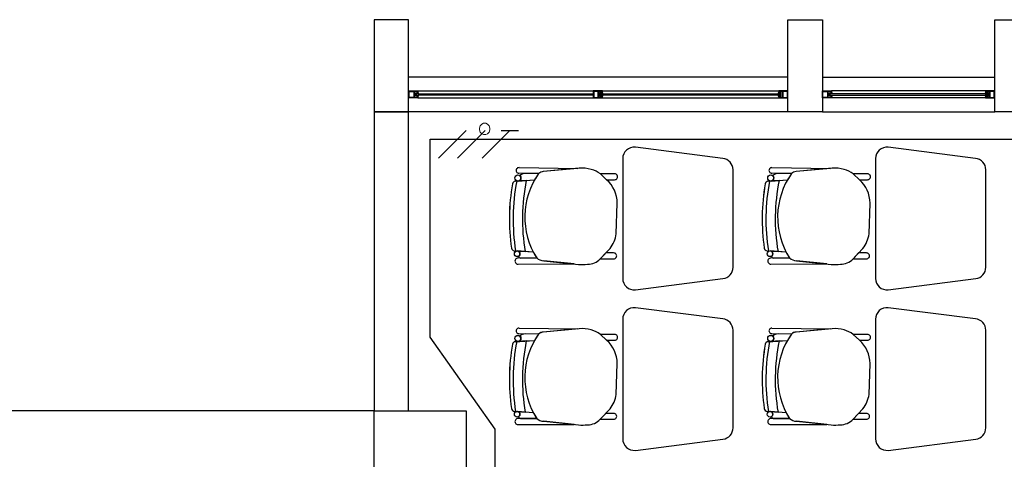
# Model space of a CAD drawing. Units: millimetres. Extents: x 46 to 314, y 39 to 76.
# Drawn here: x 228 to 232, y 74 to 76 of the extents above; entities that cross this region are included whole.
import ezdxf

# ---------------------------------------------------------------- set-up
doc = ezdxf.new("R2010")
doc.units = ezdxf.units.MM
for name, color, linetype in [('Cableado', 1, 'Continuous'), ('Plano', 251, 'Continuous'), ('Tuberia Piso', 5, 'Continuous')]:
    doc.layers.add(name, color=color, linetype=linetype)

# ---------------------------------------------------------------- blocks, each defined once
blk = doc.blocks.new('A$C55952188')
at = {"layer": 'Plano', "color": 255}
for p, q in [((-9.1311, -0.3677), (-9.1311, -0.7677)), ((-8.9811, -0.3677), (-9.1311, -0.3677)), ((-8.9811, -0.7677), (-8.9811, -0.3677)), ((-7.3311, -0.7677), (-7.3311, -0.3677)), ((-7.3311, -0.3677), (-7.1811, -0.3677)), ((-7.1811, -0.3677), (-7.1811, -0.7677)), ((-6.4311, -0.7677), (-6.4311, -0.3677)), ((-6.4311, -0.3677), (-6.2811, -0.3677)), ((-7.3311, -0.6177), (-8.9811, -0.6177)), ((-7.1811, -0.6177), (-6.4311, -0.6177)), ((-8.9811, -0.7077), (-8.9811, -0.6777)), ((-8.9811, -0.6777), (-8.9632, -0.6777)), ((-8.9791, -0.6797), (-8.9591, -0.6797)), ((-8.9791, -0.7057), (-8.9791, -0.6797)), ((-8.9632, -0.6777), (-8.9411, -0.6777)), ((-8.9591, -0.6797), (-8.9591, -0.7057)), ((-8.9431, -0.6797), (-8.9571, -0.6797)), ((-8.9571, -0.6797), (-8.9571, -0.7057)), ((-8.9431, -0.6857), (-8.9431, -0.6797)), ((-8.9411, -0.6777), (-7.3711, -0.6777)), ((-8.9411, -0.6777), (-8.9411, -0.6857)), ((-8.1561, -0.6777), (-8.1782, -0.6777)), ((-8.1782, -0.6777), (-8.1782, -0.7077)), ((-8.1561, -0.6797), (-8.1762, -0.6797)), ((-8.1762, -0.6797), (-8.1762, -0.7057)), ((-8.1382, -0.6777), (-8.1561, -0.6777)), ((-8.1561, -0.7057), (-8.1561, -0.6797)), ((-8.1541, -0.7057), (-8.1541, -0.6797)), ((-8.1541, -0.6797), (-8.1402, -0.6797)), ((-8.1402, -0.6797), (-8.1402, -0.6857)), ((-8.1382, -0.6857), (-8.1382, -0.6777)), ((-7.3711, -0.6777), (-7.3711, -0.6857)), ((-7.3491, -0.6777), (-7.3711, -0.6777)), ((-7.3691, -0.6857), (-7.3691, -0.6797)), ((-7.3691, -0.6797), (-7.3552, -0.6797)), ((-7.3552, -0.6797), (-7.3552, -0.7057)), ((-7.3331, -0.6797), (-7.3532, -0.6797)), ((-7.3532, -0.6797), (-7.3532, -0.7057)), ((-7.3311, -0.6777), (-7.3491, -0.6777)), ((-7.3331, -0.7057), (-7.3331, -0.6797)), ((-7.3311, -0.7077), (-7.3311, -0.6777)), ((-7.1811, -0.7077), (-7.1811, -0.6777)), ((-7.1811, -0.6777), (-7.1632, -0.6777)), ((-7.1791, -0.6797), (-7.1591, -0.6797)), ((-7.1791, -0.7057), (-7.1791, -0.6797)), ((-7.1632, -0.6777), (-7.1411, -0.6777)), ((-7.1591, -0.6797), (-7.1591, -0.7057)), ((-7.1431, -0.6797), (-7.1571, -0.6797)), ((-7.1571, -0.6797), (-7.1571, -0.7057)), ((-7.1431, -0.6857), (-7.1431, -0.6797)), ((-6.4711, -0.6777), (-7.1411, -0.6777)), ((-7.1411, -0.6777), (-7.1411, -0.6857)), ((-6.4711, -0.6777), (-6.4711, -0.6857)), ((-6.4491, -0.6777), (-6.4711, -0.6777)), ((-6.4691, -0.6857), (-6.4691, -0.6797)), ((-6.4691, -0.6797), (-6.4552, -0.6797)), ((-6.4552, -0.6797), (-6.4552, -0.7057)), ((-6.4331, -0.6797), (-6.4532, -0.6797)), ((-6.4532, -0.6797), (-6.4532, -0.7057)), ((-6.4311, -0.6777), (-6.4491, -0.6777)), ((-6.4331, -0.7057), (-6.4331, -0.6797)), ((-6.4311, -0.7077), (-6.4311, -0.6777)), ((-8.9591, -0.7077), (-8.9811, -0.7077)), ((-8.9591, -0.7057), (-8.9791, -0.7057)), ((-8.9411, -0.7077), (-8.9591, -0.7077)), ((-8.9571, -0.7057), (-8.9431, -0.7057)), ((-8.9519, -0.6857), (-8.9431, -0.6857)), ((-8.9519, -0.6897), (-8.9519, -0.6857)), ((-8.9519, -0.6997), (-8.9519, -0.6897)), ((-8.9431, -0.6997), (-8.9519, -0.6997)), ((-8.9391, -0.6897), (-8.9489, -0.6897)), ((-8.9489, -0.6897), (-8.9489, -0.6957)), ((-8.9489, -0.6957), (-8.9391, -0.6957)), ((-8.9411, -0.6857), (-8.9431, -0.6857)), ((-8.9431, -0.6857), (-8.9391, -0.6857)), ((-8.9431, -0.7057), (-8.9431, -0.6997)), ((-8.9431, -0.6997), (-8.9411, -0.6997)), ((-8.9391, -0.6997), (-8.9431, -0.6997)), ((-8.9411, -0.6997), (-8.9411, -0.7077)), ((-8.9411, -0.7077), (-7.3711, -0.7077)), ((-8.9391, -0.6857), (-8.9391, -0.6897)), ((-8.9391, -0.6897), (-8.1782, -0.6897)), ((-8.1782, -0.6957), (-8.9391, -0.6957)), ((-8.9391, -0.6957), (-8.9391, -0.6997)), ((-8.1782, -0.7077), (-8.1602, -0.7077)), ((-8.1762, -0.7057), (-8.1561, -0.7057)), ((-8.1602, -0.7077), (-8.1382, -0.7077)), ((-8.1402, -0.7057), (-8.1541, -0.7057)), ((-8.1402, -0.6857), (-8.1489, -0.6857)), ((-8.1489, -0.6857), (-8.1489, -0.6957)), ((-8.1489, -0.6957), (-8.1489, -0.6997)), ((-8.1489, -0.6997), (-8.1402, -0.6997)), ((-8.1459, -0.6897), (-7.3731, -0.6897)), ((-8.1459, -0.6957), (-8.1459, -0.6897)), ((-8.1459, -0.6897), (-8.1362, -0.6897)), ((-7.3731, -0.6957), (-8.1459, -0.6957)), ((-8.1362, -0.6957), (-8.1459, -0.6957)), ((-8.1402, -0.6857), (-8.1382, -0.6857)), ((-8.1362, -0.6857), (-8.1402, -0.6857)), ((-8.1382, -0.6997), (-8.1402, -0.6997)), ((-8.1402, -0.6997), (-8.1402, -0.7057)), ((-8.1402, -0.6997), (-8.1362, -0.6997)), ((-8.1382, -0.7077), (-8.1382, -0.6997)), ((-8.1362, -0.6897), (-8.1362, -0.6857)), ((-8.1362, -0.6997), (-8.1362, -0.6957)), ((-7.3691, -0.6857), (-7.3731, -0.6857)), ((-7.3731, -0.6857), (-7.3731, -0.6897)), ((-7.3731, -0.6897), (-7.3634, -0.6897)), ((-7.3634, -0.6957), (-7.3731, -0.6957)), ((-7.3731, -0.6957), (-7.3731, -0.6997)), ((-7.3731, -0.6997), (-7.3691, -0.6997)), ((-7.3711, -0.6857), (-7.3691, -0.6857)), ((-7.3691, -0.6997), (-7.3711, -0.6997)), ((-7.3711, -0.6997), (-7.3711, -0.7077)), ((-7.3711, -0.7077), (-7.3532, -0.7077)), ((-7.3604, -0.6857), (-7.3691, -0.6857)), ((-7.3691, -0.7057), (-7.3691, -0.6997)), ((-7.3691, -0.6997), (-7.3604, -0.6997)), ((-7.3552, -0.7057), (-7.3691, -0.7057)), ((-7.3634, -0.6897), (-7.3634, -0.6957)), ((-7.3604, -0.6897), (-7.3604, -0.6857)), ((-7.3604, -0.6997), (-7.3604, -0.6897)), ((-7.3532, -0.7057), (-7.3331, -0.7057)), ((-7.3532, -0.7077), (-7.3311, -0.7077)), ((-7.1591, -0.7077), (-7.1811, -0.7077)), ((-7.1591, -0.7057), (-7.1791, -0.7057)), ((-7.1411, -0.7077), (-7.1591, -0.7077)), ((-7.1571, -0.7057), (-7.1431, -0.7057)), ((-7.1519, -0.6857), (-7.1431, -0.6857)), ((-7.1519, -0.6897), (-7.1519, -0.6857)), ((-7.1519, -0.6997), (-7.1519, -0.6897)), ((-7.1431, -0.6997), (-7.1519, -0.6997)), ((-7.1391, -0.6897), (-7.1489, -0.6897)), ((-7.1489, -0.6897), (-7.1489, -0.6957)), ((-7.1489, -0.6957), (-7.1391, -0.6957)), ((-7.1411, -0.6857), (-7.1431, -0.6857)), ((-7.1431, -0.6857), (-7.1391, -0.6857)), ((-7.1431, -0.7057), (-7.1431, -0.6997)), ((-7.1431, -0.6997), (-7.1411, -0.6997)), ((-7.1391, -0.6997), (-7.1431, -0.6997)), ((-7.1411, -0.6997), (-7.1411, -0.7077)), ((-6.4711, -0.7077), (-7.1411, -0.7077)), ((-7.1391, -0.6857), (-7.1391, -0.6897)), ((-6.4731, -0.6897), (-7.1391, -0.6897)), ((-7.1391, -0.6957), (-6.4731, -0.6957)), ((-7.1391, -0.6957), (-7.1391, -0.6997)), ((-6.4691, -0.6857), (-6.4731, -0.6857)), ((-6.4731, -0.6857), (-6.4731, -0.6897)), ((-6.4731, -0.6897), (-6.4634, -0.6897)), ((-6.4634, -0.6957), (-6.4731, -0.6957)), ((-6.4731, -0.6957), (-6.4731, -0.6997)), ((-6.4731, -0.6997), (-6.4691, -0.6997)), ((-6.4711, -0.6857), (-6.4691, -0.6857)), ((-6.4691, -0.6997), (-6.4711, -0.6997)), ((-6.4711, -0.6997), (-6.4711, -0.7077)), ((-6.4711, -0.7077), (-6.4532, -0.7077)), ((-6.4604, -0.6857), (-6.4691, -0.6857)), ((-6.4691, -0.7057), (-6.4691, -0.6997)), ((-6.4691, -0.6997), (-6.4604, -0.6997)), ((-6.4552, -0.7057), (-6.4691, -0.7057)), ((-6.4634, -0.6897), (-6.4634, -0.6957)), ((-6.4604, -0.6897), (-6.4604, -0.6857)), ((-6.4604, -0.6997), (-6.4604, -0.6897)), ((-6.4532, -0.7057), (-6.4331, -0.7057)), ((-6.4532, -0.7077), (-6.4311, -0.7077)), ((-9.1311, -0.7677), (-8.9811, -0.7677)), ((-7.3311, -0.7677), (-8.9811, -0.7677)), ((-7.1811, -0.7677), (-7.3311, -0.7677)), ((-7.1811, -0.7677), (-6.4311, -0.7677)), ((-6.2811, -0.7677), (-6.4311, -0.7677)), ((-7.6149, -0.9707), (-7.9949, -0.9222)), ((-6.5149, -0.9707), (-6.8949, -0.9222)), ((-8.0499, -0.9719), (-8.0499, -1.4924)), ((-6.9499, -0.9719), (-6.9499, -1.4924)), ((-8.5008, -1.0109), (-8.5008, -1.0109)), ((-8.5008, -1.0109), (-8.2457, -1.0143)), ((-8.2392, -1.0137), (-8.3954, -1.0278)), ((-8.2457, -1.0143), (-8.3954, -1.0278)), ((-7.5699, -1.4439), (-7.5699, -1.0204)), ((-7.4008, -1.0109), (-7.4008, -1.0109)), ((-7.4008, -1.0109), (-7.1457, -1.0143)), ((-7.1392, -1.0137), (-7.2954, -1.0278)), ((-7.1457, -1.0143), (-7.2954, -1.0278)), ((-6.4699, -1.4439), (-6.4699, -1.0204)), ((-8.5173, -1.07), (-8.4332, -1.0643)), ((-8.4693, -1.0667), (-8.5173, -1.07)), ((-8.5173, -1.07), (-8.5173, -1.07)), ((-8.504, -1.0691), (-8.4693, -1.0667)), ((-8.4156, -1.0365), (-8.5012, -1.0353)), ((-8.5012, -1.0353), (-8.5012, -1.0353)), ((-8.4156, -1.0365), (-8.4739, -1.0357)), ((-8.4693, -1.0667), (-8.4332, -1.0643)), ((-8.4693, -1.0667), (-8.4693, -1.0667)), ((-8.0851, -1.0382), (-8.1466, -1.0379)), ((-8.1466, -1.0379), (-8.1198, -1.0633)), ((-8.1198, -1.0633), (-8.1466, -1.0379)), ((-8.1198, -1.0633), (-8.0851, -1.0633)), ((-7.4173, -1.07), (-7.3332, -1.0643)), ((-7.3693, -1.0667), (-7.4173, -1.07)), ((-7.4173, -1.07), (-7.4173, -1.07)), ((-7.404, -1.0691), (-7.3693, -1.0667)), ((-7.3156, -1.0365), (-7.4012, -1.0353)), ((-7.4012, -1.0353), (-7.4012, -1.0353)), ((-7.3156, -1.0365), (-7.3739, -1.0357)), ((-7.3693, -1.0667), (-7.3332, -1.0643)), ((-7.3693, -1.0667), (-7.3693, -1.0667)), ((-6.9851, -1.0382), (-7.0466, -1.0379)), ((-7.0466, -1.0379), (-7.0198, -1.0633)), ((-7.0198, -1.0633), (-7.0466, -1.0379)), ((-7.0198, -1.0633), (-6.9851, -1.0633)), ((-8.0779, -1.2993), (-8.0739, -1.1651)), ((-6.9779, -1.2993), (-6.9739, -1.1651)), ((-8.1478, -1.4073), (-8.1044, -1.3622)), ((-7.0478, -1.4073), (-7.0044, -1.3622)), ((-8.5214, -1.3724), (-8.5214, -1.3724)), ((-8.5214, -1.3724), (-8.4741, -1.3759)), ((-8.4388, -1.3785), (-8.509, -1.3733)), ((-8.4388, -1.3785), (-8.5073, -1.3734)), ((-8.4242, -1.4037), (-8.5049, -1.4039)), ((-8.4242, -1.4037), (-8.5049, -1.4039)), ((-8.4947, -1.4038), (-8.4242, -1.4037)), ((-8.4741, -1.3759), (-8.4741, -1.3759)), ((-8.1233, -1.3818), (-8.1476, -1.4071)), ((-8.1476, -1.4071), (-8.0893, -1.4071)), ((-8.0893, -1.382), (-8.1233, -1.3818)), ((-7.4214, -1.3724), (-7.4214, -1.3724)), ((-7.4214, -1.3724), (-7.3741, -1.3759)), ((-7.3388, -1.3785), (-7.409, -1.3733)), ((-7.3388, -1.3785), (-7.4073, -1.3734)), ((-7.3242, -1.4037), (-7.4049, -1.4039)), ((-7.3242, -1.4037), (-7.4049, -1.4039)), ((-7.3947, -1.4038), (-7.3242, -1.4037)), ((-7.3741, -1.3759), (-7.3741, -1.3759)), ((-7.0233, -1.3818), (-7.0476, -1.4071)), ((-7.0476, -1.4071), (-6.9893, -1.4071)), ((-6.9893, -1.382), (-7.0233, -1.3818)), ((-8.5048, -1.4304), (-8.2617, -1.4295)), ((-8.5048, -1.4304), (-8.2617, -1.4295)), ((-8.5048, -1.4304), (-8.5048, -1.4304)), ((-8.3937, -1.4159), (-8.2427, -1.4314)), ((-8.2617, -1.4295), (-8.3937, -1.4159)), ((-7.4048, -1.4304), (-7.1617, -1.4295)), ((-7.4048, -1.4304), (-7.1617, -1.4295)), ((-7.4048, -1.4304), (-7.4048, -1.4304)), ((-7.2937, -1.4159), (-7.1427, -1.4314)), ((-7.1617, -1.4295), (-7.2937, -1.4159)), ((-7.9949, -1.5422), (-7.6136, -1.4935)), ((-6.8949, -1.5422), (-6.5136, -1.4935)), ((-7.6149, -1.6685), (-7.9949, -1.62)), ((-6.5149, -1.6685), (-6.8949, -1.62)), ((-8.0499, -1.6697), (-8.0499, -2.1902)), ((-6.9499, -1.6697), (-6.9499, -2.1902)), ((-8.5008, -1.7087), (-8.5008, -1.7087)), ((-8.5008, -1.7087), (-8.2457, -1.7121)), ((-8.2392, -1.7115), (-8.3954, -1.7256)), ((-8.2457, -1.7121), (-8.3954, -1.7256)), ((-7.4008, -1.7087), (-7.4008, -1.7087)), ((-7.4008, -1.7087), (-7.1457, -1.7121)), ((-7.1392, -1.7115), (-7.2954, -1.7256)), ((-7.1457, -1.7121), (-7.2954, -1.7256)), ((-8.4156, -1.7343), (-8.5012, -1.7331)), ((-8.5012, -1.7331), (-8.5012, -1.7331)), ((-8.4156, -1.7343), (-8.4739, -1.7335)), ((-8.0851, -1.7359), (-8.1466, -1.7357)), ((-8.1466, -1.7357), (-8.1198, -1.7611)), ((-8.1198, -1.7611), (-8.1466, -1.7357)), ((-7.5699, -2.1417), (-7.5699, -1.7182)), ((-7.3156, -1.7343), (-7.4012, -1.7331)), ((-7.4012, -1.7331), (-7.4012, -1.7331)), ((-7.3156, -1.7343), (-7.3739, -1.7335)), ((-6.9851, -1.7359), (-7.0466, -1.7357)), ((-7.0466, -1.7357), (-7.0198, -1.7611)), ((-7.0198, -1.7611), (-7.0466, -1.7357)), ((-6.4699, -2.1417), (-6.4699, -1.7182)), ((-8.5173, -1.7677), (-8.4332, -1.7621)), ((-8.4693, -1.7645), (-8.5173, -1.7677)), ((-8.5173, -1.7677), (-8.5173, -1.7677)), ((-8.504, -1.7668), (-8.4693, -1.7645)), ((-8.4693, -1.7645), (-8.4332, -1.7621)), ((-8.4693, -1.7645), (-8.4693, -1.7645)), ((-8.1198, -1.7611), (-8.0851, -1.7611)), ((-7.4173, -1.7677), (-7.3332, -1.7621)), ((-7.3693, -1.7645), (-7.4173, -1.7677)), ((-7.4173, -1.7677), (-7.4173, -1.7677)), ((-7.404, -1.7668), (-7.3693, -1.7645)), ((-7.3693, -1.7645), (-7.3332, -1.7621)), ((-7.3693, -1.7645), (-7.3693, -1.7645)), ((-7.0198, -1.7611), (-6.9851, -1.7611)), ((-8.0779, -1.9971), (-8.0739, -1.8628)), ((-6.9779, -1.9971), (-6.9739, -1.8628)), ((-9.131, -2.0676), (-12.8811, -2.0676)), ((-8.5214, -2.0701), (-8.5214, -2.0701)), ((-8.5214, -2.0701), (-8.4741, -2.0736)), ((-8.4388, -2.0763), (-8.509, -2.0711)), ((-8.4388, -2.0763), (-8.5073, -2.0712)), ((-8.4741, -2.0736), (-8.4741, -2.0736)), ((-8.1478, -2.1051), (-8.1044, -2.06)), ((-8.1233, -2.0796), (-8.1476, -2.1049)), ((-8.0893, -2.0797), (-8.1233, -2.0796)), ((-7.4214, -2.0701), (-7.4214, -2.0701)), ((-7.4214, -2.0701), (-7.3741, -2.0736)), ((-7.3388, -2.0763), (-7.409, -2.0711)), ((-7.3388, -2.0763), (-7.4073, -2.0712)), ((-7.3741, -2.0736), (-7.3741, -2.0736)), ((-7.0478, -2.1051), (-7.0044, -2.06)), ((-7.0233, -2.0796), (-7.0476, -2.1049)), ((-6.9893, -2.0797), (-7.0233, -2.0796)), ((-8.4242, -2.1015), (-8.5049, -2.1016)), ((-8.4242, -2.1015), (-8.5049, -2.1016)), ((-8.5048, -2.1281), (-8.2617, -2.1273)), ((-8.5048, -2.1281), (-8.2617, -2.1273)), ((-8.5048, -2.1281), (-8.5048, -2.1281)), ((-8.4947, -2.1016), (-8.4242, -2.1015)), ((-8.3937, -2.1137), (-8.2427, -2.1292)), ((-8.2617, -2.1273), (-8.3937, -2.1137)), ((-8.1476, -2.1049), (-8.0893, -2.1049)), ((-7.3242, -2.1015), (-7.4049, -2.1016)), ((-7.3242, -2.1015), (-7.4049, -2.1016)), ((-7.4048, -2.1281), (-7.1617, -2.1273)), ((-7.4048, -2.1281), (-7.1617, -2.1273)), ((-7.4048, -2.1281), (-7.4048, -2.1281)), ((-7.3947, -2.1016), (-7.3242, -2.1015)), ((-7.2937, -2.1137), (-7.1427, -2.1292)), ((-7.1617, -2.1273), (-7.2937, -2.1137)), ((-7.0476, -2.1049), (-6.9893, -2.1049)), ((-7.9949, -2.24), (-7.6136, -2.1913)), ((-6.8949, -2.24), (-6.5136, -2.1913))]:
    blk.add_line(p, q, dxfattribs=at)
at = {"layer": 'Plano', "color": 255, "linetype": 'ByBlock'}
for p, q in [((-8.9811, -0.7677), (-9.1311, -0.7677)), ((-9.1311, -0.7677), (-9.131, -2.0676)), ((-8.9811, -2.0676), (-8.9811, -0.7677)), ((-9.131, -2.0676), (-8.9811, -2.0676))]:
    blk.add_line(p, q, dxfattribs=at)
at = {"layer": 'Plano', "color": 255}
blk.add_lwpolyline([(-9.1311, -2.068), (-8.7311, -2.068), (-8.7311, -2.468), (-9.1311, -2.468)], close=True, dxfattribs=at)
for centre, radius in [((-8.5058, -1.0559), 0.0133), ((-7.4058, -1.0559), 0.0133), ((-8.509, -1.3854), 0.0121), ((-7.409, -1.3854), 0.0121), ((-8.5058, -1.7536), 0.0133), ((-7.4058, -1.7536), 0.0133), ((-8.509, -2.0831), 0.0121), ((-7.409, -2.0831), 0.0121)]:
    blk.add_circle(centre, radius, dxfattribs=at)
for centre, radius, start, end in [((-7.9999, -0.9719), 0.05, 84.2221, 180), ((-6.8999, -0.9719), 0.05, 84.2221, 180), ((-7.6199, -1.0204), 0.05, 360, 84.2221), ((-6.5199, -1.0204), 0.05, 360, 84.2221), ((-8.5012, -1.0231), 0.0122, 88.465, 270), ((-8.3924, -1.0624), 0.0347, 94.897, 131.833), ((-8.3922, -1.0629), 0.0352, 95.1592, 131.5708), ((-8.2246, -1.1406), 0.1277, 72.6361, 96.5677), ((-8.2356, -1.1719), 0.1609, 56.3745, 72.201), ((-7.4012, -1.0231), 0.0122, 88.465, 270), ((-7.2924, -1.0624), 0.0347, 94.897, 131.833), ((-7.2922, -1.0629), 0.0352, 95.1592, 131.5708), ((-7.1246, -1.1406), 0.1277, 72.6361, 96.5677), ((-7.1356, -1.1719), 0.1609, 56.3745, 72.201), ((-8.5163, -1.0835), 0.0136, 93.8768, 170.0835), ((-8.5163, -1.0835), 0.0136, 93.8768, 170.0835), ((-7.6563, -1.2339), 0.8705, 169.1182, 189.1824), ((-7.6563, -1.2339), 0.8705, 169.1182, 189.1824), ((-8.5058, -1.0559), 0.0133, 277.6715, 0), ((-8.4699, -1.0804), 0.0449, 95.2038, 128.3882), ((-8.4699, -1.0804), 0.0449, 95.2038, 128.3882), ((-8.5058, -1.0559), 0.0133, 360, 52.9926), ((-7.6563, -1.2339), 0.83, 168.3809, 189.8498), ((-7.6563, -1.2339), 0.83, 168.3809, 189.8498), ((-8.1467, -1.2265), 0.3292, 144.7543, 212.5593), ((-8.1467, -1.2265), 0.3292, 144.7543, 150.4712), ((-8.2088, -1.1647), 0.1349, 359.8457, 48.7143), ((-8.0844, -1.0507), 0.0126, 266.8188, 93.1812), ((-7.4163, -1.0835), 0.0136, 93.8768, 170.0835), ((-7.4163, -1.0835), 0.0136, 93.8768, 170.0835), ((-6.5563, -1.2339), 0.8705, 169.1182, 189.1824), ((-6.5563, -1.2339), 0.8705, 169.1182, 189.1824), ((-7.4058, -1.0559), 0.0133, 277.6715, 0), ((-7.3699, -1.0804), 0.0449, 95.2038, 128.3882), ((-7.3699, -1.0804), 0.0449, 95.2038, 128.3882), ((-7.4058, -1.0559), 0.0133, 360, 52.9926), ((-6.5563, -1.2339), 0.83, 168.3809, 189.8498), ((-6.5563, -1.2339), 0.83, 168.3809, 189.8498), ((-7.0467, -1.2265), 0.3292, 144.7543, 212.5593), ((-7.0467, -1.2265), 0.3292, 144.7543, 150.4712), ((-7.1088, -1.1647), 0.1349, 359.8457, 48.7143), ((-6.9844, -1.0507), 0.0126, 266.8188, 93.1812), ((-7.6563, -1.2339), 0.8867, 170.0835, 188.2265), ((-7.6515, -1.234), 0.8914, 170.1321, 188.1776), ((-6.5563, -1.2339), 0.8867, 170.0835, 188.2265), ((-6.5515, -1.234), 0.8914, 170.1321, 188.1776), ((-8.2263, -1.2737), 0.1506, 324.0334, 350.2305), ((-7.1263, -1.2737), 0.1506, 324.0334, 350.2305), ((-8.5204, -1.3588), 0.0136, 188.2265, 265.7655), ((-8.5204, -1.3588), 0.0136, 188.2265, 265.7655), ((-7.4204, -1.3588), 0.0136, 188.2265, 265.7655), ((-7.4204, -1.3588), 0.0136, 188.2265, 265.7655), ((-8.5054, -1.4171), 0.0133, 87.8995, 272.2942), ((-8.5054, -1.4171), 0.0133, 87.8995, 272.2942), ((-8.509, -1.3854), 0.0121, 360, 81.6668), ((-8.509, -1.3854), 0.0121, 301.405, 0), ((-8.4921, -1.3933), 0.0109, 192.7454, 256.1509), ((-8.4921, -1.3933), 0.0109, 192.7454, 256.1509), ((-8.1467, -1.2265), 0.3292, 207.4835, 212.5593), ((-8.3891, -1.3603), 0.0558, 231.0485, 265.3212), ((-8.3891, -1.3603), 0.0558, 231.0485, 265.3212), ((-8.202, -1.3569), 0.074, 269.6386, 317.0441), ((-8.0886, -1.3945), 0.0126, 266.8188, 93.1812), ((-7.4054, -1.4171), 0.0133, 87.8995, 272.2942), ((-7.4054, -1.4171), 0.0133, 87.8995, 272.2942), ((-7.409, -1.3854), 0.0121, 360, 81.6668), ((-7.409, -1.3854), 0.0121, 301.405, 0), ((-7.3921, -1.3933), 0.0109, 192.7454, 256.1509), ((-7.3921, -1.3933), 0.0109, 192.7454, 256.1509), ((-7.0467, -1.2265), 0.3292, 207.4835, 212.5593), ((-7.2891, -1.3603), 0.0558, 231.0485, 265.3212), ((-7.2891, -1.3603), 0.0558, 231.0485, 265.3212), ((-7.102, -1.3569), 0.074, 269.6386, 317.0441), ((-6.9886, -1.3945), 0.0126, 266.8188, 93.1812), ((-8.2249, -1.263), 0.1694, 263.9642, 277.6185), ((-7.6199, -1.4439), 0.05, 277.2734, 360), ((-7.1249, -1.263), 0.1694, 263.9642, 277.6185), ((-6.5199, -1.4439), 0.05, 277.2734, 360), ((-7.9999, -1.4924), 0.05, 180, 275.7779), ((-6.8999, -1.4924), 0.05, 180, 275.7779), ((-7.9999, -1.6697), 0.05, 84.2221, 180), ((-6.8999, -1.6697), 0.05, 84.2221, 180), ((-7.6199, -1.7182), 0.05, 360, 84.2221), ((-6.5199, -1.7182), 0.05, 360, 84.2221), ((-8.5012, -1.7209), 0.0122, 88.465, 270), ((-8.2246, -1.8384), 0.1277, 72.6361, 96.5677), ((-7.4012, -1.7209), 0.0122, 88.465, 270), ((-7.1246, -1.8384), 0.1277, 72.6361, 96.5677), ((-8.5058, -1.7536), 0.0133, 277.6715, 0), ((-8.4699, -1.7782), 0.0449, 95.2038, 128.3882), ((-8.4699, -1.7782), 0.0449, 95.2038, 128.3882), ((-8.5058, -1.7536), 0.0133, 360, 52.9926), ((-8.1467, -1.9243), 0.3292, 144.7543, 212.5593), ((-8.1467, -1.9243), 0.3292, 144.7543, 150.4712), ((-8.3924, -1.7602), 0.0347, 94.897, 131.833), ((-8.3922, -1.7607), 0.0352, 95.1592, 131.5708), ((-8.2356, -1.8696), 0.1609, 56.3745, 72.201), ((-8.0844, -1.7485), 0.0126, 266.8188, 93.1812), ((-7.4058, -1.7536), 0.0133, 277.6715, 0), ((-7.3699, -1.7782), 0.0449, 95.2038, 128.3882), ((-7.3699, -1.7782), 0.0449, 95.2038, 128.3882), ((-7.4058, -1.7536), 0.0133, 360, 52.9926), ((-7.0467, -1.9243), 0.3292, 144.7543, 212.5593), ((-7.0467, -1.9243), 0.3292, 144.7543, 150.4712), ((-7.2924, -1.7602), 0.0347, 94.897, 131.833), ((-7.2922, -1.7607), 0.0352, 95.1592, 131.5708), ((-7.1356, -1.8696), 0.1609, 56.3745, 72.201), ((-6.9844, -1.7485), 0.0126, 266.8188, 93.1812), ((-7.6563, -1.9317), 0.8867, 170.0835, 188.2265), ((-7.6515, -1.9317), 0.8914, 170.1321, 188.1776), ((-8.5163, -1.7813), 0.0136, 93.8768, 170.0835), ((-8.5163, -1.7813), 0.0136, 93.8768, 170.0835), ((-7.6563, -1.9317), 0.8705, 169.1182, 189.1824), ((-7.6563, -1.9317), 0.8705, 169.1182, 189.1824), ((-7.6563, -1.9317), 0.83, 168.3809, 189.8498), ((-7.6563, -1.9317), 0.83, 168.3809, 189.8498), ((-8.2088, -1.8625), 0.1349, 359.8457, 48.7143), ((-6.5563, -1.9317), 0.8867, 170.0835, 188.2265), ((-6.5515, -1.9317), 0.8914, 170.1321, 188.1776), ((-7.4163, -1.7813), 0.0136, 93.8768, 170.0835), ((-7.4163, -1.7813), 0.0136, 93.8768, 170.0835), ((-6.5563, -1.9317), 0.8705, 169.1182, 189.1824), ((-6.5563, -1.9317), 0.8705, 169.1182, 189.1824), ((-6.5563, -1.9317), 0.83, 168.3809, 189.8498), ((-6.5563, -1.9317), 0.83, 168.3809, 189.8498), ((-7.1088, -1.8625), 0.1349, 359.8457, 48.7143), ((-8.2263, -1.9715), 0.1506, 324.0334, 350.2305), ((-7.1263, -1.9715), 0.1506, 324.0334, 350.2305), ((-8.5204, -2.0566), 0.0136, 188.2265, 265.7655), ((-8.5204, -2.0566), 0.0136, 188.2265, 265.7655), ((-8.509, -2.0831), 0.0121, 360, 81.6668), ((-8.509, -2.0831), 0.0121, 301.405, 0), ((-8.4921, -2.0911), 0.0109, 192.7454, 256.1509), ((-8.4921, -2.0911), 0.0109, 192.7454, 256.1509), ((-8.1467, -1.9243), 0.3292, 207.4835, 212.5593), ((-8.0886, -2.0923), 0.0126, 266.8188, 93.1812), ((-7.4204, -2.0566), 0.0136, 188.2265, 265.7655), ((-7.4204, -2.0566), 0.0136, 188.2265, 265.7655), ((-7.409, -2.0831), 0.0121, 360, 81.6668), ((-7.409, -2.0831), 0.0121, 301.405, 0), ((-7.3921, -2.0911), 0.0109, 192.7454, 256.1509), ((-7.3921, -2.0911), 0.0109, 192.7454, 256.1509), ((-7.0467, -1.9243), 0.3292, 207.4835, 212.5593), ((-6.9886, -2.0923), 0.0126, 266.8188, 93.1812), ((-8.5054, -2.1149), 0.0133, 87.8995, 272.2942), ((-8.5054, -2.1149), 0.0133, 87.8995, 272.2942), ((-8.3891, -2.0581), 0.0558, 231.0485, 265.3212), ((-8.3891, -2.0581), 0.0558, 231.0485, 265.3212), ((-8.2249, -1.9607), 0.1694, 263.9642, 277.6185), ((-8.202, -2.0547), 0.074, 269.6386, 317.0441), ((-7.6199, -2.1417), 0.05, 277.2734, 360), ((-7.4054, -2.1149), 0.0133, 87.8995, 272.2942), ((-7.4054, -2.1149), 0.0133, 87.8995, 272.2942), ((-7.2891, -2.0581), 0.0558, 231.0485, 265.3212), ((-7.2891, -2.0581), 0.0558, 231.0485, 265.3212), ((-7.1249, -1.9607), 0.1694, 263.9642, 277.6185), ((-7.102, -2.0547), 0.074, 269.6386, 317.0441), ((-6.5199, -2.1417), 0.05, 277.2734, 360), ((-7.9999, -2.1902), 0.05, 180, 275.7779), ((-6.8999, -2.1902), 0.05, 180, 275.7779)]:
    blk.add_arc(centre, radius, start, end, dxfattribs=at)

msp = doc.modelspace()

# ---------------------------------------------------------------- linework, layer by layer
at = {"layer": 'Cableado'}
for p, q in [((229.9318, 75.5337), (230.052, 75.6539)), ((230.0143, 75.5337), (230.1345, 75.6539)), ((230.1218, 75.5337), (230.242, 75.6539)), ((230.2045, 75.6539), (230.2795, 75.6539))]:
    msp.add_line(p, q, dxfattribs=at)
at = {"layer": 'Cableado', "lineweight": 0}
msp.add_lwpolyline([(230.1272, 75.6851), (230.1203, 75.6816), (230.1133, 75.6746), (230.1098, 75.6642), (230.1098, 75.6572), (230.1133, 75.6468), (230.1203, 75.6397), (230.1272, 75.6363), (230.1377, 75.6363), (230.1447, 75.6397), (230.1516, 75.6468), (230.155, 75.6572), (230.155, 75.6642), (230.1516, 75.6746), (230.1447, 75.6816), (230.1377, 75.6851), (230.1272, 75.6851), (230.1272, 75.6851)], dxfattribs=at)
at = {"layer": 'Tuberia Piso'}
for p, q in [((229.8947, 74.7555), (229.8947, 75.6164)), ((229.8947, 75.6164), (233.145, 75.6164)), ((230.1782, 74.3551), (229.8947, 74.7555)), ((230.1782, 74.0913), (230.1782, 74.3551))]:
    msp.add_line(p, q, dxfattribs=at)

# ---------------------------------------------------------------- block references
msp.add_blockref('A$C55952188', (238.7827, 76.5032), dxfattribs=at)

doc.saveas('drawing.dxf')
